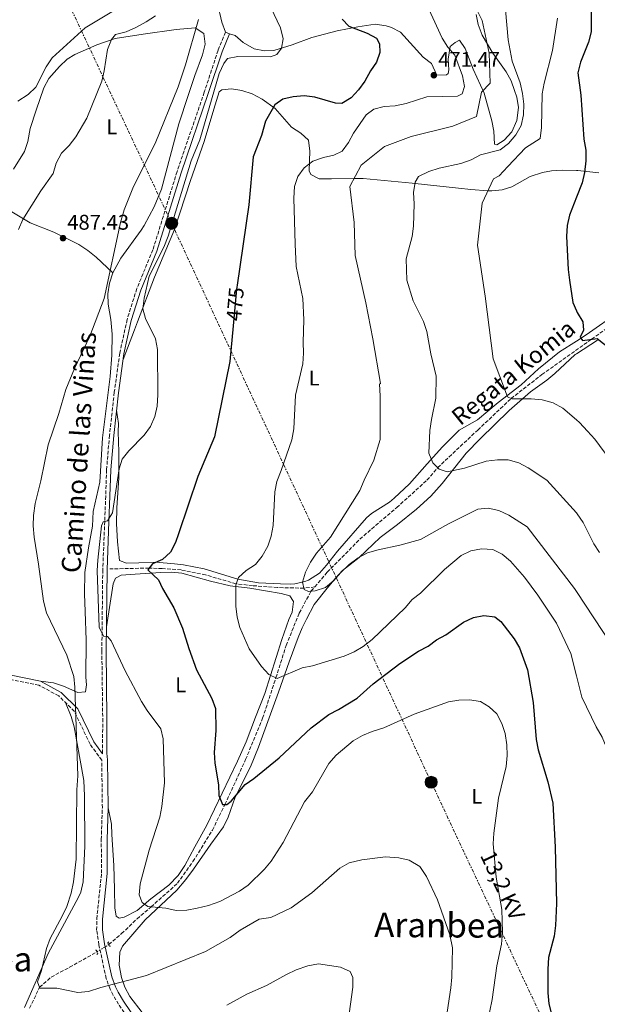
# Model space of a CAD drawing. Units: metres. Extents: x 600559 to 604003, y 4733791 to 4736155.
# Drawn here: x 600811 to 601084, y 4735264 to 4735728 of the extents above; entities that cross this region are included whole.
import ezdxf
from ezdxf.enums import TextEntityAlignment as Align

# ---------------------------------------------------------------- set-up
doc = ezdxf.new("R2010")
doc.units = ezdxf.units.M
doc.header["$MEASUREMENT"] = 0
for name, pattern in [('DGN Style 2', [1.7399219301090239, 1.043953158065414, -0.6959687720436097]), ('DGN Style 3', [2.435890702152634, 1.739921930109024, -0.6959687720436097]), ('DGN Style 5', [1.217945351076317, 0.5219765790327072, -0.6959687720436097]), ('DGN Style 7', [3.4798438602180486, 1.565929737098122, -0.6959687720436097, 0.5219765790327072, -0.6959687720436097])]:
    doc.linetypes.add(name, pattern=pattern)
for name, color, linetype, lineweight in [('Barranco lineal', 142, 'DGN Style 3', 13), ('Barranco lineal no visto', 142, 'DGN Style 5', 0), ('Camino', 7, 'DGN Style 3', 0), ('Cota de curva de nivel directora', 7, 'Continuous', 0), ('Cota de punto acotado terreno', 7, 'Continuous', 0), ('Curva de nivel directora', 30, 'Continuous', 30), ('Curva de nivel intermedia', 30, 'Continuous', 0), ('Etiqueta de uso rústico', 92, 'Continuous', 0), ('Línea de cambio de uso (parcela vista)', 92, 'Continuous', 0), ('Línea eléctrica', 6, 'DGN Style 7', 0), ('Margen derecho', 7, 'Continuous', 0), ('Pontón-alcantarilla (pasos de agua)', 1, 'DGN Style 2', 0), ('Poste tendido eléctrico', 7, 'Continuous', 0), ('Punto acotado terreno (símbolo)', 7, 'Continuous', 0), ('Tensión línea eléctrica', 7, 'Continuous', 0), ('Texto de arroyo-regatas y barrancos', 142, 'Continuous', 0), ('Texto de Área (paraje) menor', 7, 'Continuous', 0), ('Transformador', 7, 'Continuous', 0), ('Vaguada', 142, 'DGN Style 3', 13)]:
    doc.layers.add(name, color=color, linetype=linetype, lineweight=lineweight)
doc.styles.add('Style-Arial', font='arial.ttf')

# ---------------------------------------------------------------- blocks, each defined once
blk = doc.blocks.new('5PATER')
at = {"layer": 'Punto acotado terreno (símbolo)', "linetype": 'Continuous', "lineweight": 0}
h = blk.add_hatch(color=51, dxfattribs=at)
edge = h.paths.add_edge_path()
edge.add_ellipse((0, 0), major_axis=(-0.1095731443231308, -0.1110710700762829), ratio=0.9994222409660317, start_angle=0, end_angle=360)
blk = doc.blocks.new('5PELE')
at = {"layer": 'Transformador', "linetype": 'Continuous', "lineweight": 0}
h = blk.add_hatch(color=9, dxfattribs=at)
edge = h.paths.add_edge_path()
edge.add_arc((-2.000000476837158e-05, 0), 0.2850000000000001, 0, 360)
at = {"layer": 'Transformador', "color": 252, "linetype": 'Continuous', "lineweight": 0}
blk.add_circle((-2.000000476837158e-05, 0), 0.2850000000000001, dxfattribs=at)

msp = doc.modelspace()

# ---------------------------------------------------------------- linework, layer by layer
at = {"layer": 'Barranco lineal', "color": 142, "linetype": 'DGN Style 3', "lineweight": 13}
for points in [[(600950.5199999996, 4735460.310000001, 464.5399999999936), (600956.4800000006, 4735467.26, 463), (600971.8300000001, 4735482.850000001, 463), (600989.2400000002, 4735497.689999999, 463), (601003.4900000002, 4735510.600000001, 463), (601008.5300000003, 4735516.5, 460), (601027.4699999997, 4735534.24, 457), (601043.1200000001, 4735549.07, 455), (601057.7000000002, 4735560.359999999, 453), (601081.0599999996, 4735577, 450), (601094.9000000004, 4735586.77, 447), (601108.9800000006, 4735592.710000001, 447), (601131.8499999996, 4735600.380000001, 447), (601142.7100000001, 4735608.310000001, 445.8000000000029)], [(600853.4100000003, 4735291.800000001, 483.5299999999989), (600859.4800000006, 4735296.939999999, 483), (600866.7599999999, 4735303.91, 483), (600873.3499999996, 4735309.529999999, 480), (600885.8399999999, 4735320.640000001, 477), (600893.1200000001, 4735330.880000001, 477), (600902.2999999998, 4735345.720000001, 477), (600908.1699999999, 4735357.779999999, 475), (600917.9699999997, 4735378.960000001, 473), (600925.9900000002, 4735398.449999999, 473), (600932.2400000002, 4735417.480000001, 470), (600937.0700000003, 4735432.730000001, 467), (600943.25, 4735448.01, 467), (600948.7599999999, 4735458.26, 465), (600950.5199999996, 4735460.310000001, 464.5399999999936)], [(600816.0300000003, 4735261.869999999, 487), (600820.8200000003, 4735271.65, 485), (600826.2400000002, 4735276.460000001, 483), (600834.9400000004, 4735281.060000001, 483), (600847.8700000001, 4735288.350000001, 483.6699999999983)]]:
    msp.add_polyline3d(points, dxfattribs=at)
at = {"layer": 'Barranco lineal no visto', "color": 142, "linetype": 'DGN Style 5', "lineweight": 0, "extrusion": (0.01820490660277365, 0.01133699057624137, 0.9997700005602581), "elevation": 65105.85751173199, "flags": 128}
msp.add_lwpolyline([(3701966.585043916, -3012503.74024695), (3701966.585043916, -3012510.268163923)], dxfattribs=at)
at = {"layer": 'Camino', "color": 7, "linetype": 'DGN Style 3', "lineweight": 0}
for points in [[(600908.4699999979, 4735721.7, 481.7100000000065), (600904.9499999996, 4735713.160000003, 480.7200000000012), (600898.4600000009, 4735693.4, 480.3999999999942), (600885.6199999999, 4735656.03, 480.7200000000012), (600874.2399999984, 4735619.160000001, 480.7200000000012), (600866.6599999988, 4735600.870000001, 481.050000000003), (600862.07, 4735586.36, 481.3800000000048), (600858.5799999986, 4735570.420000001, 481.7100000000065), (600856.0300000005, 4735552.03, 482.0399999999935), (600853.7500000006, 4735531.779999999, 482.3600000000007), (600852.3899999993, 4735515.529999999, 480.7200000000012), (600851.9600000002, 4735503.11, 480.3999999999942), (600851.5100000009, 4735491.140000002, 479.4100000000035), (600850.5799999966, 4735468.430000001, 478.7599999999948), (600850.1499999975, 4735430.190000001, 480.3999999999942), (600850.57, 4735398.290000002, 482.6900000000024), (600850.4800000006, 4735381.930000001, 483.0200000000043), (600850.4400000003, 4735381.590000001, 483.9999999999999)], [(600864.77, 4735253.670000001, 488.2899999999937), (600858.0500000011, 4735263.640000001, 486.9499999999971), (600855.4499999993, 4735267.99, 485.8600000000007), (600854.05, 4735270.810000001, 485.3099999999976), (600852.1799999992, 4735275.820000002, 485.1100000000007), (600848.7699999984, 4735291.689999999, 483.479999999996), (600847.6999999977, 4735298.58, 483.0200000000043), (600847.7699999993, 4735303.910000001, 483.0899999999964), (600849.98, 4735325.430000001, 483.3500000000058), (600849.8799999993, 4735341.279999999, 483.3500000000058), (600850.3799999978, 4735356.26, 482.9600000000065), (600850.1099999994, 4735378.640000001, 483.9999999999999), (600844.5799999974, 4735386.250000001, 483.9999999999999), (600837.1799999991, 4735401.670000002, 485.6399999999995), (600829.8099999975, 4735408.960000001, 485.9700000000012), (600820.4599999997, 4735413.970000002, 485.6399999999995), (600785.3399999985, 4735421.170000001, 489.5700000000071)]]:
    msp.add_polyline3d(points, dxfattribs=at)
at = {"layer": 'Curva de nivel directora', "color": 30, "linetype": 'Continuous', "lineweight": 30, "flags": 128}
for points, elevation in [([(601073.9859535794, 4735755.527222845), (601078.9699999996, 4735743.170000002), (601080.2999999997, 4735737.869999999), (601080.9700000001, 4735732.440000001), (601080.9399999989, 4735721.840000001), (601079.6200000001, 4735717.010000001), (601075.8699999994, 4735707.490000002), (601074.7000000004, 4735702.529999999), (601076.0700000006, 4735691.960000001), (601077.4199999984, 4735671.300000002), (601078.3700000006, 4735666.050000001), (601078.4199999998, 4735661.010000001), (601077.7899999995, 4735655.640000002), (601076.6299999994, 4735650.770000001), (601073.9859535794, 4735644.017921725)], 450), ([(600963.519999998, 4735727.830000001), (600966.6999999988, 4735724.580000001), (600975.2599999995, 4735721.170000001), (600979.6899999996, 4735718.850000001), (600981.0300000008, 4735716.240000002), (600981.2199999985, 4735712.070000002), (600979.7099999997, 4735707.490000002), (600976.8199999996, 4735703.41), (600974.2499999992, 4735698.689999999), (600971.1800000003, 4735694.5), (600967.6699999988, 4735690.7), (600963.3599999994, 4735688.050000002), (600960.4200000003, 4735688.26), (600950.5299999994, 4735691.09), (600945.5699999996, 4735691.770000001), (600940.4399999998, 4735691.300000002), (600935.5699999994, 4735690.160000003), (600931.66, 4735687.460000002), (600927.3399999995, 4735679.740000002), (600925.3899999983, 4735673), (600921.480000001, 4735662.990000002), (600919.4, 4735640.320000002), (600913.9100000005, 4735602.440000001)], 475), ([(601073.9859535794, 4735644.017921725), (601070.6700000004, 4735635.550000002), (601069.5300000005, 4735630.680000001), (601069.3400000005, 4735625.400000002), (601070.1299999995, 4735609.86), (601070.7300000008, 4735604.82), (601072.3400000001, 4735594.369999999), (601073.9859535794, 4735590.45882318)], 450), ([(600913.9100000005, 4735602.440000001), (600913.64, 4735600.58), (600912.0599999997, 4735583.310000001)], 475), ([(601073.9859535794, 4735590.45882318), (601074.3600000007, 4735589.570000002), (601077.0099999994, 4735585.150000001), (601077.2399999996, 4735581.290000001), (601075.7199999997, 4735578.029999999), (601076.8399999995, 4735576.34), (601083.7699999987, 4735577.420000002), (601089.6699999995, 4735572.680000001)], 450), ([(600912.0599999997, 4735583.310000001), (600910.5199999998, 4735566.580000001), (600903.2099999984, 4735531.02), (600895.3499999995, 4735512.4), (600886.3499999985, 4735485.27), (600884.9, 4735481.270000001), (600882.4900000006, 4735476.680000001), (600878.7099999986, 4735473.289999999), (600873.9900000001, 4735471.250000001), (600871.8099999987, 4735468.330000001), (600876.8600000001, 4735463.680000001), (600878.8000000003, 4735459.490000002), (600884.0899999987, 4735450.369999999), (600888.1999999991, 4735440.920000002), (600891.1200000006, 4735431.240000002), (600894.7599999994, 4735421.250000002), (600902.0499999984, 4735407.690000001), (600903.7599999983, 4735402.980000001), (600903.87, 4735392.59), (600903.1399999993, 4735382.230000002), (600903.3699999994, 4735377.230000002), (600905.1599999998, 4735367.030000002), (600905.2699999993, 4735361.99), (600907.1, 4735357.820000002), (600909.0199999999, 4735357.740000002), (600911.1900000003, 4735359.359999999), (600917.7199999993, 4735367.210000002), (600921.87, 4735370.000000001), (600933.8300000004, 4735379.730000001), (600948.9299999991, 4735393.960000004), (600957.2300000006, 4735400.230000002), (600961.6899999997, 4735402.480000001), (600970.5299999998, 4735407.91), (600978.0800000003, 4735414.66), (600990.7000000001, 4735424.260000001), (600999.4899999988, 4735430.04), (601003.9799999993, 4735432.330000003), (601008.0199999983, 4735435.36), (601012.4100000004, 4735437.75), (601020.7399999987, 4735443.670000001), (601025.37, 4735445.820000002), (601030.2800000008, 4735446.76), (601035.4500000007, 4735446.180000001), (601038.3299999996, 4735444.050000001), (601044.6599999998, 4735435.860000002), (601047.1399999985, 4735431.520000001), (601050.86, 4735421.189999999), (601053.5899999992, 4735405.800000003), (601055.0499999988, 4735388.439999999), (601055.9200000004, 4735383.510000001), (601060.5400000006, 4735368.500000002), (601062.8899999998, 4735358.45), (601063.9699999995, 4735337.730000002), (601064.5799999996, 4735311.189999999), (601064.1399999993, 4735300.789999999)], 475), ([(601064.1399999993, 4735300.789999999), (601063.5, 4735295.789999999), (601060.8400000001, 4735285.65), (601060.4299999988, 4735280.200000001), (601060.5099999993, 4735268.980000001), (601061.03, 4735263.890000001), (601062.1900000002, 4735259.029999999), (601063.86, 4735254.08), (601064.9199999993, 4735249.189999999), (601073.9859535794, 4735232.089159284)], 475)]:
    msp.add_lwpolyline(points, dxfattribs=dict(at, elevation=elevation))
at = {"layer": 'Curva de nivel intermedia', "color": 30, "linetype": 'Continuous', "lineweight": 0, "flags": 128}
for points, elevation in [([(601073.9859535794, 4735495.18098233), (601059.9600000016, 4735510.63), (601051.230000001, 4735516.470000001), (601046.7400000006, 4735518.75), (601041.7200000003, 4735520.259999999), (601036.7200000002, 4735520.239999999), (601031.3600000005, 4735519.499999999), (601021.1700000003, 4735516.33), (601012.9700000016, 4735514.460000001), (601009.2200000008, 4735515.810000001), (601006.1699999998, 4735518.84), (601004.4000000019, 4735523.399999999), (601004.8399999999, 4735533.939999999), (601005.5500000007, 4735539.16), (601007.7400000012, 4735549.249999999), (601007.7500000001, 4735559.539999999), (601005.230000001, 4735570.100000001), (601003.4500000018, 4735580.679999998), (601001.9000000006, 4735585.430000001), (600996.9400000008, 4735595.050000001), (600993.9900000005, 4735604.82), (600993.7199999999, 4735614.949999998), (600996.5099999993, 4735625.399999999), (600997.1900000012, 4735630.349999999), (600997.4100000003, 4735640.82), (600997.0599999992, 4735646.16), (600997.9900000013, 4735651.08), (600999.5600000004, 4735653.769999999), (601004.3100000002, 4735656.04), (601009.1800000007, 4735657.58), (601019.390000001, 4735659.849999999), (601024.3100000005, 4735661.519999998), (601028.7300000017, 4735663.850000001), (601038.000000001, 4735666.270000001), (601041.9700000007, 4735669.319999998), (601045.3700000005, 4735673.369999999), (601047.9100000019, 4735677.720000001), (601049.0800000008, 4735682.699999998), (601049.2199999995, 4735687.699999998), (601048.5900000012, 4735692.819999999), (601047.4400000002, 4735697.810000001), (601043.7099999997, 4735708.039999999), (601041.85, 4735718.019999999), (601038.6700000016, 4735753.55)], 460.0000000000001), ([(600962.9200000013, 4735467.149999999), (600959.630000001, 4735463.350000001), (600955.5499999997, 4735460.100000001), (600950.8300000012, 4735458.470000001), (600947.6399999993, 4735458.15), (600945.6400000011, 4735459.140000001), (600944.7800000005, 4735462.5), (600946.2100000011, 4735467.29), (600948.490000001, 4735471.91), (600951.3699999999, 4735476.189999998), (600957.9600000014, 4735483.74), (600971.8900000011, 4735505.67), (600973.8100000012, 4735510.67), (600978.390000001, 4735520.039999999), (600981.4300000009, 4735529.689999999), (600981.4100000008, 4735550.420000001), (600981.1400000004, 4735555.850000001), (600981.4900000012, 4735556.189999999), (600977.9700000008, 4735577.259999999), (600974.5900000011, 4735594.099999999), (600969.6200000001, 4735616.539999999), (600969.1100000005, 4735632.060000001), (600967.1400000014, 4735648.949999999), (600972.4600000011, 4735659.01), (600983.4699999993, 4735667.84), (600996.030000001, 4735672.49), (601015.6500000014, 4735677.380000001), (601026.8000000005, 4735681.980000001), (601029.2500000002, 4735693.359999998), (601033.3400000007, 4735697.730000001), (601032.8800000002, 4735711.84), (601029.5499999998, 4735727.269999998), (601020.4800000016, 4735745.34)], 465.0000000000001), ([(601073.9859535794, 4735418.378532873), (601071.3299999998, 4735428.880000001), (601064.5400000016, 4735443.289999999), (601055.8400000001, 4735456.4), (601049.51, 4735464.859999998), (601042.8400000002, 4735472.5), (601039.0100000014, 4735475.71), (601034.540000001, 4735477.890000002), (601029.1299999995, 4735478.269999999), (601024.2400000013, 4735477.23), (601019.600000001, 4735475.109999998), (601011.7800000003, 4735468.480000001), (601000.4200000009, 4735457.430000001), (600996.5099999993, 4735454.310000001), (600993.1900000002, 4735450.369999999), (600977.7000000003, 4735435.529999998), (600973.3600000018, 4735432.220000001), (600969.0800000015, 4735429.649999999), (600964.4300000002, 4735427.630000001), (600949.47, 4735423.17), (600944.5700000004, 4735422.189999999), (600932.9000000006, 4735417.189999999), (600928.8600000016, 4735418.960000001), (600925.4999999999, 4735422.83), (600919.7000000018, 4735431.119999998), (600915.2400000005, 4735441.130000002), (600913.9599999996, 4735445.970000001), (600913.3000000003, 4735451.199999998), (600913.3200000004, 4735461.230000001), (600914.5400000007, 4735464.76), (600918.2700000014, 4735468.09), (600922.65, 4735470.890000001), (600925.7999999993, 4735474.78), (600928.380000001, 4735479.539999999), (600929.9600000012, 4735484.279999999), (600930.9600000004, 4735489.310000001), (600931.6800000002, 4735505.119999998), (600932.600000001, 4735510.039999997), (600934.7900000016, 4735515.100000001), (600939.7400000002, 4735529.67), (600940.7700000006, 4735534.740000002), (600941.5199999994, 4735550.600000001), (600944.9700000006, 4735565.380000001), (600945.260000001, 4735570.49), (600945.0300000008, 4735575.59), (600945.4199999998, 4735586.13), (600944.9100000003, 4735596.180000001), (600941.8100000002, 4735611.289999999), (600941.2900000014, 4735621.77), (600940.7599999994, 4735643.46), (600941.0700000002, 4735648.930000001), (600942.6399999993, 4735653.680000001), (600945.5300000015, 4735657.79), (600949.7300000016, 4735660.92), (600954.6399999999, 4735662.630000001), (600959.5700000008, 4735663.680000001), (600963.5400000004, 4735665.699999998), (600966.5500000012, 4735669.679999999), (600968.8400000001, 4735674.16), (600974.8200000013, 4735682.699999998), (600978.4000000021, 4735685.390000001), (600983.3600000021, 4735686.609999998), (600988.5499999998, 4735687.06), (600993.6799999997, 4735688.139999999), (601003.4500000018, 4735691.310000001), (601017.8100000008, 4735691.499999999), (601020.0999999995, 4735692.67), (601021.2500000006, 4735696.159999999), (601020.2400000002, 4735701.13), (601016.6500000006, 4735710.8), (601013.3200000002, 4735714.699999999), (601010.610000001, 4735718.949999999), (601001.8800000005, 4735738.199999998)], 470), ([(600929.8200000006, 4735733.249999999), (600934.4699999996, 4735723.770000001), (600935.7400000015, 4735718.59), (600934.9000000011, 4735714.099999999), (600932.6300000001, 4735711.17), (600929.6900000009, 4735710.140000001), (600914.3399999996, 4735710.180000001), (600909.4199999999, 4735709.3), (600907.7300000002, 4735706.99), (600905.5300000008, 4735702.189999999), (600896.3200000018, 4735670.970000001), (600892.35, 4735661.04), (600881.3500000006, 4735625.63), (600879.4300000005, 4735620.449999999), (600872.4500000001, 4735606.77), (600870.100000001, 4735596.32), (600869.4400000017, 4735591.289999999), (600870.7400000002, 4735586.77), (600875.4600000009, 4735577.130000001), (600876.3900000007, 4735572.220000001), (600876.6000000008, 4735550.869999997), (600876.2300000021, 4735545.470000001), (600875.11, 4735540.59), (600873.0600000003, 4735535.900000001), (600870.0499999995, 4735531.819999999), (600862.8299999998, 4735524.390000001), (600859.6600000004, 4735520.489999999), (600858.2700000001, 4735515.99), (600855.1000000006, 4735495.199999998), (600852.860000001, 4735491.380000001), (600850.7199999996, 4735491.039999999), (600850.010000001, 4735489.140000001), (600848.2300000018, 4735472.970000001)], 480), ([(600855.6799999995, 4735731.83), (600842.3100000009, 4735723.800000002), (600826.6800000003, 4735709.579999999), (600823.9100000008, 4735705.41), (600818.9900000013, 4735695.740000002), (600815.3900000004, 4735692.27), (600810.5700000013, 4735689.140000001)], 495), ([(600875.5000000012, 4735729.409999999), (600871.0300000008, 4735726.510000001), (600866.1700000014, 4735723.859999999), (600861.5600000003, 4735721.92), (600856.6600000008, 4735720.649999999), (600854.7499999997, 4735718.210000001), (600852.860000001, 4735713.570000002), (600851.2699999996, 4735703.41), (600850.1400000007, 4735698.550000001), (600843.1400000001, 4735681.13), (600837.8700000019, 4735672.32), (600834.7600000005, 4735668.310000001), (600831.0900000003, 4735664.609999999), (600828.5399999999, 4735659.899999999), (600827.2200000011, 4735655.069999999), (600821.3300000015, 4735646.909999999), (600812.8500000013, 4735633.48), (600810.8100000005, 4735628.679999999)], 490.0000000000001), ([(600895.7699999998, 4735727.670000001), (600889.5300000013, 4735706.34), (600886.1100000015, 4735695.939999999), (600875.2400000019, 4735669.25), (600865.1400000011, 4735649.05), (600860.74, 4735638.050000001), (600858.9600000008, 4735632.05), (600851.1800000002, 4735596.28), (600844.5400000017, 4735578.430000001), (600837.1900000002, 4735563.15), (600833.16, 4735553.319999999), (600829.9000000012, 4735541.960000001), (600824.7699999993, 4735527.289999999), (600821.3600000006, 4735510.319999999), (600818.740000001, 4735499.67), (600817.9299999997, 4735494.029999999), (600817.7599999997, 4735489.029999999), (600818.1900000012, 4735483.759999999), (600820.3400000012, 4735471), (600822.5600000009, 4735453.579999999), (600824.0700000018, 4735448.019999998), (600833.6299999994, 4735428.189999999), (600836.9300000009, 4735418.069999998), (600837.4200000004, 4735413.09), (600838.7999999995, 4735371.249999999), (600838.3600000015, 4735364.639999999), (600838.110000001, 4735331.949999999), (600836.8100000002, 4735321.34)], 485.0000000000001), ([(601073.9859535794, 4735538.989297109), (601067.4900000021, 4735544.470000001), (601063.0100000005, 4735547.03), (601057.8899999997, 4735548.409999999), (601052.6600000015, 4735548.979999999), (601043.5100000007, 4735548.890000001), (601041.5100000004, 4735549.810000001), (601040.9800000006, 4735551.08), (601034.7800000003, 4735567.83), (601030.9900000015, 4735597.369999998), (601027.3800000016, 4735621.26), (601029.5499999998, 4735641.109999998), (601034.8200000003, 4735652.579999999), (601037.600000001, 4735654.079999999), (601041.6900000013, 4735658.46), (601049.880000001, 4735667.2), (601056.8000000011, 4735671.659999999), (601057.4500000017, 4735676.859999998), (601057.8800000007, 4735692.679999999), (601058.7400000013, 4735697.599999999), (601062.7600000001, 4735713.07), (601065.0199999999, 4735728.369999998)], 455), ([(601091.9000000001, 4735517.42), (601082.6900000012, 4735529.859999999), (601079.1500000008, 4735533.76), (601075.3600000021, 4735537.83), (601073.9859535794, 4735538.989297109)], 455), ([(601073.9859535794, 4735458.184620911), (601073.1300000013, 4735459.489999999), (601050.6600000011, 4735488.54), (601042.0900000014, 4735494.17), (601037.3000000014, 4735496.369999999), (601032.4100000008, 4735497.409999999), (601027.4600000001, 4735496.929999998), (601013.7100000012, 4735489.999999999), (601000.3899999997, 4735482.699999999), (600990.6599999999, 4735479.909999999), (600980.4400000006, 4735477.849999999), (600975.4900000021, 4735476.289999999), (600971.0700000008, 4735473.949999998), (600966.8399999996, 4735470.819999999), (600962.9200000013, 4735467.149999999)], 465.0000000000001), ([(601084.8799999994, 4735476.480000001), (601082.1400000014, 4735480.67), (601077.1500000004, 4735490.63), (601074.3499999995, 4735494.779999998), (601073.9859535794, 4735495.18098233)], 460.0000000000001), ([(600848.2300000018, 4735472.970000001), (600848.0199999996, 4735467.969999999), (600848.9400000004, 4735441.349999999), (600850.9000000008, 4735437.07), (600852.8299999997, 4735436.909999999), (600854.5500000007, 4735434.819999999), (600861.1300000012, 4735420.720000001), (600868.8, 4735406.350000001), (600871.450000001, 4735402.109999999), (600877.9100000006, 4735393.5), (600879.110000001, 4735388.640000001), (600879.6299999995, 4735367.980000001), (600878.4000000001, 4735356.76), (600877.4400000012, 4735351.850000001), (600872.5400000017, 4735336.25), (600868.1500000019, 4735320.329999999), (600867.7699999998, 4735315.199999999), (600869.2100000014, 4735311.67), (600871.86, 4735309.67), (600880.2500000009, 4735308.9), (600885.1799999995, 4735307.800000001), (600890.1799999997, 4735307.91), (600895.0800000012, 4735308.9), (600900.5100000006, 4735310.230000001), (600905.7800000011, 4735312.05), (600915.0300000003, 4735316.92), (600919.2000000011, 4735319.689999999), (600926.8000000007, 4735327.26), (600929.9700000002, 4735331.130000002), (600935.7300000003, 4735339.939999999), (600945.7800000019, 4735359.100000001), (600949.4299999997, 4735363.720000001), (600957.1600000013, 4735377.06), (600960.5800000011, 4735381.000000001), (600968.6600000013, 4735387.789999999), (600973.0100000009, 4735390.259999999), (600977.7100000015, 4735392.21), (600983.1500000019, 4735393.980000001), (600997.5199999998, 4735400.289999999), (601013.5599999994, 4735406.100000001), (601018.5400000016, 4735406.859999999), (601023.5400000017, 4735407.039999999), (601028.7100000016, 4735406.34), (601032.7800000019, 4735403.869999999), (601036.4400000009, 4735400.46), (601038.7499999999, 4735395.960000001), (601040.3099999999, 4735391.159999999), (601041.07, 4735385.960000001), (601041.2500000009, 4735380.869999999), (601040.8600000021, 4735375.689999999), (601037.2700000001, 4735360.699999998), (601035.0100000004, 4735344.300000001), (601034.6900000006, 4735339.31), (601036.0800000011, 4735323.480000001), (601038.8400000016, 4735308.270000001), (601039.1299999999, 4735297.559999999), (601038.6600000004, 4735291.980000001), (601036.4100000019, 4735281.779999998), (601034.2500000005, 4735265.949999999), (601031.9900000006, 4735255.23)], 480), ([(601090.2900000009, 4735433.319999999), (601073.9859535794, 4735458.184620911)], 465.0000000000001), ([(601136.0100000014, 4735280.88), (601132.8399999997, 4735279.939999999), (601129.6900000004, 4735278.079999999), (601124.3000000013, 4735269.560000001), (601122.8300000007, 4735268.42), (601118.880000001, 4735270.720000002), (601115.7899999998, 4735274.7), (601110.3000000002, 4735289.699999998), (601107.8799999994, 4735294.390000001), (601106.4600000002, 4735299.180000001), (601103.2900000006, 4735319.789999999), (601102.3300000017, 4735335.640000001), (601096.7400000016, 4735360.630000002), (601088.0700000012, 4735384.939999999), (601086.1, 4735389.539999999), (601083.2600000012, 4735394.4), (601076.54, 4735408.279999998), (601073.9859535794, 4735418.378532873)], 470), ([(600836.8100000002, 4735321.34), (600835.6600000013, 4735316.02), (600833.5600000002, 4735309.679999998), (600831.5100000005, 4735305.109999999), (600825.7999999997, 4735294.57), (600824.0600000008, 4735289.880000001), (600821.6700000013, 4735279.579999999), (600819.8600000008, 4735274.239999999), (600820.9500000015, 4735271.3), (600828.8799999997, 4735271.230000001), (600838.8500000008, 4735269.250000001), (600843.8300000008, 4735269.669999998), (600849.6600000003, 4735271.579999999), (600871.1600000004, 4735277.17), (600899.0300000008, 4735288.48), (600910.6200000002, 4735295.039999999), (600915.4600000017, 4735298.5), (600924.3900000012, 4735303.679999999), (600929.7900000014, 4735304.58), (600939.4400000006, 4735309.05), (600949.2199999996, 4735316.119999997), (600962.3700000015, 4735327.77), (600966.7400000012, 4735330.220000001), (600972.8000000007, 4735331.750000001), (600983.9800000011, 4735333.099999999), (600990.270000001, 4735332.649999999), (600995.1200000013, 4735331.480000001), (601000.1900000006, 4735328.560000001), (601003.310000001, 4735323.8), (601008.4200000007, 4735312.779999998), (601014.3000000013, 4735296.289999999), (601015.4500000003, 4735290.21), (601015.2300000013, 4735276.359999998), (601014.7800000019, 4735271.380000001), (601009.0300000008, 4735233.899999999)], 485.0000000000001), ([(600909.0199999999, 4735263.210000001), (600918.4800000014, 4735268.359999998), (600927.7700000008, 4735272.42), (600937.2600000014, 4735277.730000001), (600941.8100000002, 4735279.800000001), (600947.2500000005, 4735281.800000001), (600952.4000000004, 4735282.63), (600962.7300000013, 4735281.2), (600967.2599999999, 4735279.099999999), (600968.4500000011, 4735276.329999999), (600968.4900000015, 4735271.649999999), (600966.2600000006, 4735255.679999999)], 490.0000000000001)]:
    msp.add_lwpolyline(points, dxfattribs=dict(at, elevation=elevation))
at = {"layer": 'Línea de cambio de uso (parcela vista)', "color": 92, "linetype": 'Continuous', "lineweight": 0}
for points in [[(601026.7100000001, 4735730.08, 465.8600000000006), (601027.6699999999, 4735725.26, 466.179999999993), (601029.5499999998, 4735720.27, 465.8600000000006), (601034.5300000003, 4735711.869999999, 464.5500000000029), (601040.8600000005, 4735703.01, 463.2400000000052), (601043.1299999999, 4735698.720000001, 462.1399999999995), (601044.8300000001, 4735694.180000001, 460.7899999999936), (601045.79, 4735691.08, 460.2899999999936), (601046.6500000004, 4735686.130000001, 460.25), (601045.8300000001, 4735680.01, 460.6000000000058), (601043.4699999997, 4735674.720000001, 460.2899999999936), (601039.9100000003, 4735670.74, 459.6399999999995), (601036.4500000002, 4735668.609999999, 459.9600000000065), (601035.2699999996, 4735668.91, 459.9600000000065), (601035.0599999996, 4735675.109999999, 459.6399999999995), (601034.1299999999, 4735679.970000001, 460.25), (601030.3899999997, 4735693, 462.8800000000047), (601025.2000000002, 4735704.34, 465.2100000000065), (601021.5300000003, 4735713.960000001, 466.8500000000058), (601018.8799999999, 4735717.9, 467.1699999999983), (601016.7300000006, 4735716.83, 468.4900000000052), (601014.4500000002, 4735714.9, 469.8000000000029), (601013.4699999997, 4735708.99, 471.1100000000006), (601013.7400000002, 4735703.980000001, 471.25), (601013.5199999996, 4735702.279999999, 471.1100000000006), (601012.7000000002, 4735701.58, 470.7799999999989), (601008.1699999999, 4735701.430000001, 471.1100000000006), (601005.6399999997, 4735706.890000001, 471.1100000000006), (601001.6699999999, 4735709.939999999, 471.1100000000006), (600991.0499999998, 4735721.689999999, 471.1100000000006), (600986.7199999997, 4735723.980000001, 471.8699999999953), (600984.2400000002, 4735724.66, 472.4199999999983), (600979.0099999999, 4735725.49, 473.3999999999942), (600970.8200000003, 4735724.220000001, 474.3899999999995), (600961.1399999997, 4735722.390000001, 477.0099999999948), (600949.1600000003, 4735719.140000001, 478.320000000007), (600939.8799999999, 4735715.76, 479.9199999999983), (600931.2300000006, 4735713.01, 480.2899999999936), (600926.8700000001, 4735712.869999999, 480.2899999999936), (600921.9900000002, 4735713.890000001, 479.9499999999971), (600916.8300000001, 4735716.9, 480.6100000000006), (600913.0300000003, 4735720.140000001, 480.9400000000023), (600910.3200000003, 4735720.939999999, 481.7100000000065), (600908.4699999997, 4735721.699999999, 481.7100000000065), (600906.7999999998, 4735726.430000001, 481.7100000000065), (600904.6699999999, 4735735.180000001, 481.7100000000065)], [(600808.4299999997, 4735657.189999999, 491.8500000000058), (600813.7000000002, 4735665.42, 491.8500000000058), (600815.2100000001, 4735670.130000001, 491.9400000000023), (600816.3700000001, 4735676.26, 492.179999999993), (600819.0999999996, 4735684.91, 493.1600000000035), (600822.79, 4735695.439999999, 493.820000000007), (600825.1699999999, 4735699.810000001, 493.7700000000041), (600830.1799999997, 4735705.59, 493.1600000000035), (600833.8600000005, 4735708.949999999, 492.4499999999971), (600837.3799999999, 4735711.199999999, 491.8500000000058), (600847.8099999996, 4735715.74, 490.5399999999936), (600856.4500000002, 4735718.710000001, 488.570000000007), (600869.6399999997, 4735720.82, 486.9400000000023), (600885.1799999997, 4735723.01, 485.9499999999971), (600894.2300000006, 4735723.810000001, 483.9900000000052), (600898.1799999997, 4735721.09, 483.9900000000052), (600898.9299999997, 4735716.09, 483.9900000000052), (600897.5999999996, 4735711.07, 483.9900000000052), (600893.9600000001, 4735701.300000001, 483.6600000000035), (600890.8300000001, 4735691.810000001, 484), (600886.5, 4735678.539999999, 483.4199999999983), (600878.2999999998, 4735647.710000001, 482.6399999999995), (600874.8300000001, 4735639.390000001, 482.6699999999983), (600870.0599999996, 4735630.630000001, 481.75), (600868.6399999997, 4735628.439999999, 481.6900000000023), (600859.1299999999, 4735615.230000001, 483.3500000000058), (600855.3700000001, 4735608.359999999, 483.6600000000035)], [(600860.1900000004, 4735567.470000001, 481.75), (600865.5499999998, 4735581.4, 479.9499999999971), (600867, 4735585.16, 479.7899999999936), (600875.04, 4735606.24, 479.7899999999936), (600884.3799999999, 4735628.710000001, 479.7899999999936), (600892.0199999996, 4735651.800000001, 478.4799999999959), (600898.4699999997, 4735670.140000001, 479.1300000000047), (600903, 4735685.4, 479.1300000000047), (600905.4199999999, 4735693.539999999, 478.4799999999959), (600906.7300000006, 4735694.59, 478.4799999999959), (600911.3099999996, 4735695, 477.8399999999965), (600916.1399999997, 4735694.289999999, 476.9700000000012), (600921.04, 4735692.609999999, 475.9799999999959), (600925.7999999998, 4735690.16, 475.0099999999948), (600931.8700000001, 4735685.680000001, 473.8899999999995), (600939.5499999998, 4735676.869999999, 472.5800000000018), (600944, 4735674.07, 472.2700000000041), (600947.6600000003, 4735670.859999999, 471.9700000000012), (600948.2599999999, 4735665.58, 470.9799999999959), (600947.9500000002, 4735656.32, 467.9900000000052), (600948.6699999999, 4735654.67, 467.9900000000052), (600952.6900000004, 4735652.560000001, 465.6600000000035), (600957.2100000001, 4735652.619999999, 465.4799999999959), (600958.4800000006, 4735652.640000001, 465.429999999993), (600969.1399999997, 4735652.730000001, 465), (600973.3899999997, 4735652.76, 464.6699999999983), (600996.5099999999, 4735650.609999999, 460.2200000000012), (600997.8700000001, 4735650.460000001, 460), (601018.4000000004, 4735648.220000001, 456.8699999999953), (601024.1299999999, 4735647.57, 456.0500000000029), (601032.2599999999, 4735647.01, 455), (601034.0599999996, 4735646.890000001, 454.7899999999936), (601038.9699999997, 4735647.449999999, 454.1999999999971), (601043.5599999996, 4735648.880000001, 453.6300000000047), (601052.2000000002, 4735653.680000001, 452.4499999999971), (601057.9000000004, 4735655.59, 451.7400000000052), (601062.29, 4735656.380000001, 451.2100000000065), (601067.25, 4735656.680000001, 450.6199999999953), (601073.9859999996, 4735656.472300001, 449.7260999999999)], [(601073.9859999996, 4735656.472300001, 449.7260999999999), (601074.7100000001, 4735656.449999999, 449.6300000000047), (601084.5800000001, 4735655.350000001, 448.5200000000041)], [(600855.3700000001, 4735608.359999999, 483.6600000000035), (600847.4000000004, 4735615.65, 484.9700000000012), (600843.54, 4735618.810000001, 485.4700000000012), (600839.3099999996, 4735621.600000001, 485.9499999999971), (600827.54, 4735627.42, 488.25), (600816.3099999996, 4735631.92, 488.570000000007), (600807.6900000004, 4735637.109999999, 491.2700000000041), (600804.3600000005, 4735637.91, 491.1999999999971), (600801.9100000003, 4735637.949999999, 490.570000000007)], [(600855.3700000001, 4735608.359999999, 483.6600000000035), (600853.7000000002, 4735603.439999999, 483.6499999999942), (600852.9900000002, 4735598.449999999, 483.5599999999977), (600853.0800000001, 4735593.480000001, 483.3899999999995), (600854.4100000003, 4735586.33, 483), (600854.9699999997, 4735579.460000001, 482.6699999999983), (600854.7999999998, 4735569.470000001, 483), (600854.0599999996, 4735559.41, 482.7599999999948), (600850.5300000003, 4735530.619999999, 482.0200000000041), (600849.2000000002, 4735509.59, 482.0200000000041), (600846.1299999999, 4735495.890000001, 481.3600000000006), (600845.6799999997, 4735488.99, 481.3600000000006), (600843.8399999999, 4735478.689999999, 481.6900000000023), (600842.2000000002, 4735467.050000001, 481.3600000000006), (600842.0300000003, 4735457.07, 482.0099999999948), (600842.2999999998, 4735448.75, 482.0200000000041), (600842.75, 4735435.16, 483), (600842.6500000004, 4735417.699999999, 483.9900000000052), (600842.9299999997, 4735414.180000001, 485.3000000000029), (600842.3700000001, 4735410.810000001, 484.6399999999995), (600838.8499999996, 4735410.52, 484.6399999999995), (600832.04, 4735413.49, 484.6399999999995), (600827.3300000001, 4735415.08, 485.25), (600821.1399999997, 4735415.869999999, 485.6399999999995)], [(601094.7300000006, 4735590.430000001, 449.0399999999936), (601078.5999999996, 4735579.01, 450.6199999999953), (601073.9859999996, 4735576.103900001, 451.2136000000028)], [(601073.9859999996, 4735576.103900001, 451.2136000000028), (601065.9299999997, 4735571.029999999, 452.25), (601056.1200000001, 4735562.99, 453.570000000007), (601047.9699999997, 4735555.5, 453.8899999999995), (601036.9900000002, 4735547.25, 456.8399999999965), (601027.3600000005, 4735539.039999999, 455.8600000000006), (601018.7000000002, 4735534.100000001, 457), (601010.8200000003, 4735526.24, 458.8099999999977), (601003.5199999996, 4735518.279999999, 459.4700000000012), (600995.2699999996, 4735508.939999999, 460.7799999999989), (600988.0800000001, 4735502.15, 462.4600000000065), (600985.8099999996, 4735500.230000001, 462.7400000000052), (600977.2999999998, 4735494.880000001, 462.9900000000052), (600974.9699999997, 4735492.83, 463.070000000007), (600961.2199999997, 4735477.09, 464.0500000000029), (600956.0599999996, 4735470.539999999, 465.3699999999953), (600952.7300000006, 4735466.859999999, 465.0800000000018), (600947.5499999998, 4735463.430000001, 465.2200000000012), (600945.9000000004, 4735462.82, 465.3699999999953), (600941.1600000003, 4735461.680000001, 466.5899999999965), (600939.2300000006, 4735461.600000001, 467), (600934.3499999996, 4735461.77, 466.679999999993), (600924.0899999999, 4735462.27, 469.6300000000047), (600914.2699999996, 4735463.960000001, 470.4199999999983), (600898.3600000005, 4735468.82, 472.25), (600888.6100000005, 4735470.630000001, 473.6199999999953), (600884.3399999999, 4735471.210000001, 474.2100000000065), (600875.5899999999, 4735471.930000001, 473.8899999999995), (600867.54, 4735471.67, 476.8399999999965), (600861.8300000001, 4735471.480000001, 476.5099999999948), (600858.4299999997, 4735472.710000001, 477.820000000007), (600857.4800000006, 4735481.529999999, 478.3300000000018), (600857.0700000003, 4735490.26, 478.7400000000052), (600857.2800000003, 4735497.52, 479.1300000000047), (600858.1600000003, 4735511.66, 479.1300000000047), (600858.0999999996, 4735523.91, 480.4400000000023), (600857.79, 4735533.310000001, 480.7700000000041), (600857.9900000002, 4735537.34, 481.75), (600857.0999999996, 4735543.600000001, 482.1699999999983)], [(601073.9859999996, 4735570.1426, 450.7419999999984), (601083.8600000005, 4735576.59, 450.2700000000041)], [(600869.0899999999, 4735259.75, 486.9799999999959), (600863.2999999998, 4735267.279999999, 486), (600860.9600000001, 4735271.630000001, 485.2299999999959), (600859.3399999999, 4735276.32, 484.4499999999971), (600858.29, 4735282, 484.1499999999942), (600858.6299999999, 4735288.180000001, 483.1999999999971), (600859.8399999999, 4735291.01, 482.7200000000012), (600870.5099999999, 4735303.449999999, 480.4199999999983), (600885.4600000001, 4735317.4, 479.2100000000065), (600889.7999999998, 4735322.369999999, 478.429999999993), (600893.4000000004, 4735327.369999999, 477.4700000000012), (600901.5800000001, 4735339.060000001, 477.4700000000012), (600907.5199999996, 4735347.310000001, 476.4900000000052), (600909.7400000002, 4735351.779999999, 476.1600000000035), (600913.0800000001, 4735361.210000001, 475.5099999999948), (600920.1900000004, 4735375.600000001, 474.1999999999971), (600924.0300000003, 4735384.84, 474.1000000000058), (600933.4900000002, 4735410.630000001, 470.9199999999983), (600938.5499999998, 4735425.07, 468.6199999999953), (600942.7100000001, 4735436.449999999, 468.3000000000029), (600944.6699999999, 4735441.02, 467.7700000000041), (600946.6200000001, 4735445.140000001, 467.3099999999977), (600950.2599999999, 4735451.980000001, 467.3099999999977), (600956.4699999997, 4735459.730000001, 466.070000000007), (600960.5700000003, 4735464.600000001, 465.9900000000052), (600963.6699999999, 4735468.039999999, 466), (600971.5300000003, 4735474.220000001, 465.7700000000041), (600981.4600000001, 4735483.560000001, 464.0299999999989), (600989.6600000003, 4735489.710000001, 462.3999999999942), (600998.4900000002, 4735496.880000001, 462.3999999999942), (601005.3399999999, 4735502.99, 461.7400000000052), (601010.6799999997, 4735509.039999999, 460.7599999999948), (601021.9500000002, 4735523.310000001, 458.9900000000052), (601028.5800000001, 4735530.119999999, 457.8800000000047), (601042.29, 4735543.49, 455.8399999999965), (601052.25, 4735552.210000001, 455.1900000000023), (601059.9600000001, 4735557.67, 453.5500000000029), (601063.8300000001, 4735560.789999999, 452.9600000000065), (601073.4000000004, 4735569.76, 450.7700000000041), (601073.9859999996, 4735570.1426, 450.7419999999984)], [(600852.2800000003, 4735441.560000001, 479.9100000000035), (600855.4800000006, 4735461.82, 478.2700000000041), (600856.5700000003, 4735464.369999999, 478.2700000000041), (600859.2100000001, 4735465.800000001, 476.9600000000065), (600865.9100000003, 4735466.359999999, 476.9600000000065), (600877.9699999997, 4735467.09, 474.6600000000035), (600882.9800000006, 4735467.27, 474.4100000000035), (600887.8899999997, 4735466.74, 474.0099999999948), (600901.4199999999, 4735463.09, 470.5899999999965), (600910.5899999999, 4735460.77, 469.0899999999965), (600920.0199999996, 4735459.74, 468.7599999999948), (600934.7199999997, 4735457.189999999, 468.2599999999948), (600938.7800000003, 4735456.16, 468.1100000000006), (600940.5499999998, 4735453.359999999, 467.4499999999971), (600939.9600000001, 4735448.390000001, 467.7200000000012), (600938.3099999996, 4735444.890000001, 468.1100000000006), (600935.0099999999, 4735435.449999999, 468.3300000000018), (600927.0199999996, 4735410.100000001, 470.070000000007), (600922.6900000004, 4735398.869999999, 472.0399999999936), (600918.2000000002, 4735387.310000001, 473.0200000000041), (600914.1699999999, 4735378.180000001, 473.4600000000065), (600899.6799999997, 4735348.08, 474.9900000000052), (600893.9699999997, 4735337.82, 477.6100000000006), (600889.2199999997, 4735329.01, 477.570000000007), (600886.1399999997, 4735324.25, 478.0500000000029), (600881.7999999998, 4735319.789999999, 478.6000000000058), (600873.2800000003, 4735313.300000001, 479.25), (600866.7400000002, 4735307.880000001, 481.2200000000012), (600860.6299999999, 4735304.66, 481.2200000000012), (600858.2999999998, 4735304.24, 481.5500000000029), (600856.9199999999, 4735305.210000001, 481.5500000000029), (600856.29, 4735309.050000001, 482.5299999999989), (600856.1699999999, 4735317.939999999, 482.8600000000006), (600855.8099999996, 4735329.01, 482.5299999999989), (600854.8200000003, 4735343.59, 483.5099999999948), (600854.6500000004, 4735348.57, 482.929999999993), (600853.1100000005, 4735356.230000001, 482.9600000000065)], [(600832.9800000006, 4735405.83, 485.8300000000018), (600835.7199999997, 4735399.199999999, 485.8300000000018), (600837.1299999999, 4735394.41, 485.8300000000018), (600841.6299999999, 4735369.140000001, 485.8300000000018), (600842, 4735361.83, 485.8300000000018), (600842.0899999999, 4735338.119999999, 485.8300000000018), (600841.3499999996, 4735321.34, 485.8300000000018), (600840.1600000003, 4735316.460000001, 485.8300000000018), (600839.1799999997, 4735314.180000001, 485.8300000000018), (600824.8499999996, 4735287.609999999, 487.0599999999977), (600813.6900000004, 4735262.130000001, 488.1199999999953)]]:
    msp.add_polyline3d(points, dxfattribs=at)
at = {"layer": 'Línea eléctrica', "color": 6, "linetype": 'DGN Style 7', "lineweight": 0}
msp.add_polyline3d([(600661.6599999996, 4736105.890000002, 475.5599999999977), (600662.5399999982, 4736104.07, 475.7100000000065), (600730.9600000014, 4735956.38, 489.8699999999953), (600787.8400000001, 4735834.830000001, 505.5599999999977), (600824.1799999997, 4735757.109999999, 505.9600000000065), (600883.079999999, 4735631.640000001, 480.0299999999989), (601005.4799999996, 4735368.26, 482.6600000000035), (601126.1000000011, 4735111.720000001, 496.9400000000023), (601193.0000000001, 4734966.49, 509.2400000000052), (601257.8700000017, 4734833.990000002, 515.3899999999994)], dxfattribs=at)
at = {"layer": 'Margen derecho', "color": 7, "linetype": 'Continuous', "lineweight": 0}
for points in [[(600910.3200000008, 4735720.940000001, 481.7100000000065), (600906.8299999972, 4735712.460000004, 480.7200000000012), (600900.3500000018, 4735692.760000002, 480.3999999999942), (600887.5199999998, 4735655.410000003, 480.7200000000012), (600876.1299999993, 4735618.480000002, 480.7200000000012), (600868.5399999986, 4735600.180000001, 481.050000000003), (600864.0100000022, 4735585.840000002, 481.3800000000048), (600860.5599999989, 4735570.07, 481.7100000000065), (600858.0199999998, 4735551.779999999, 482.0399999999935), (600855.7399999977, 4735531.58, 482.3600000000007), (600854.3899999998, 4735515.410000001, 480.7200000000012), (600853.9600000007, 4735503.040000002, 480.3999999999942), (600853.5100000014, 4735491.060000001, 479.4100000000035), (600852.5799999972, 4735468.369999999, 478.7599999999948), (600852.1499999979, 4735430.190000001, 480.3999999999942), (600852.5700000004, 4735398.300000001, 482.6900000000024), (600852.480000001, 4735381.920000002, 483.0200000000043), (600852.8399999987, 4735378.820000002, 483.9999999999999), (600853.109999999, 4735356.230000001, 482.9600000000065), (600852.6000000017, 4735341.240000002, 483.3500000000058), (600852.7100000012, 4735325.300000002, 483.3500000000058), (600850.4899999973, 4735303.76, 483.0899999999964), (600850.4299999991, 4735298.770000001, 483.0200000000043), (600851.4499999983, 4735292.180000002, 483.479999999996), (600854.8000000011, 4735276.590000001, 485.1100000000007), (600856.5599999981, 4735271.900000001, 485.3099999999976), (600857.8500000021, 4735269.290000001, 485.8600000000007), (600860.350000001, 4735265.100000001, 486.9499999999971), (600866.9600000004, 4735255.290000002, 488.2899999999937)], [(600850.4400000003, 4735381.590000001, 483.9999999999999), (600846.3000000007, 4735387.279999999, 483.9999999999999), (600838.8299999986, 4735402.850000001, 485.6399999999995), (600831.0199999987, 4735410.59, 485.9700000000012), (600821.1399999993, 4735415.869999999, 485.6399999999995), (600785.6799999982, 4735423.140000001, 489.5700000000071), (600768.920000001, 4735425.550000003, 492.1999999999971), (600759.0199999991, 4735425.430000001, 493.5099999999949), (600732.379999998, 4735427.49, 497.1100000000005), (600710.0399999997, 4735430.53, 500.0599999999978), (600689.6099999979, 4735432.800000001, 502.6900000000023), (600678.699999998, 4735434.320000002, 504.6499999999942), (600665.6199999999, 4735437.03, 507.2700000000042), (600648.7399999975, 4735440.460000001, 508.9100000000034), (600631.8299999986, 4735444.52, 512.5200000000042), (600617.6499999984, 4735447.83, 513.8300000000019)]]:
    msp.add_polyline3d(points, dxfattribs=at)
at = {"layer": 'Pontón-alcantarilla (pasos de agua)', "color": 1, "linetype": 'DGN Style 2', "lineweight": 0, "flags": 128}
for points, elevation in [([(600853.4500000002, 4735293.01), (600853.0099999999, 4735292.57), (600853.7999999998, 4735291.029999999), (600854.4000000004, 4735291.07)], 483.5299999999989), ([(600847.7300000006, 4735287.15), (600848.2000000002, 4735287.550000001), (600847.54, 4735289.15), (600846.9500000002, 4735289.17)], 483.6699999999983)]:
    msp.add_lwpolyline(points, dxfattribs=dict(at, elevation=elevation))
at = {"layer": 'Vaguada', "color": 142, "linetype": 'DGN Style 3', "lineweight": 13}
msp.add_polyline3d([(600950.5199999996, 4735460.310000001, 464.5399999999936), (600945.4900000002, 4735459.710000001, 465), (600932.9600000001, 4735460.01, 467), (600921.2400000002, 4735460.9, 467), (600913.5099999999, 4735461.779999999, 470), (600899.0899999999, 4735465.949999999, 473), (600887.5300000003, 4735468.32, 473), (600878.6699999999, 4735468.91, 473), (600872.4600000001, 4735469.210000001, 475), (600853.9299999997, 4735468.76, 477)], dxfattribs=at)

# ---------------------------------------------------------------- block references
at = {"layer": 'Poste tendido eléctrico', "color": 7, "linetype": 'Continuous', "lineweight": 0, "xscale": 10, "yscale": 10, "zscale": 10}
for p in [(600883.079999999, 4735631.640000001, 480.0299999999989), (601005.4799999996, 4735368.26, 482.6600000000035)]:
    msp.add_blockref('5PELE', p, dxfattribs=at)
at = {"layer": 'Punto acotado terreno (símbolo)', "color": 7, "linetype": 'Continuous', "lineweight": 0, "xscale": 10, "yscale": 10, "zscale": 10}
for p in [(601006.7300000008, 4735701.4, 471.4700000000016), (600831.8399999992, 4735624.630000001, 487.429999999993)]:
    msp.add_blockref('5PATER', p, dxfattribs=at)

# ---------------------------------------------------------------- texts
at = {"color": 7, "linetype": 'Continuous', "lineweight": 0, "style": 'Style-Arial'}
msp.add_text('Camino de las Viñas', height=9, rotation=86.22038999999998, dxfattribs=at).set_placement((600843.7361216965, 4735523.39805375, 481.9100000000035), align=Align.CENTER)
at = {"layer": 'Cota de curva de nivel directora', "color": 7, "linetype": 'Continuous', "lineweight": 0, "style": 'Style-Arial'}
msp.add_text('475', height=7.000000000000002, rotation=84.75574, dxfattribs=at).set_placement((600912.9996555017, 4735593.576805055, 475), align=Align.MIDDLE_CENTER)
at = {"layer": 'Cota de punto acotado terreno', "color": 7, "linetype": 'Continuous', "lineweight": 0, "style": 'Style-Arial'}
for s, p in [('471.47', (601008.780000001, 4735705.4, 471.4700000000012)), ('487.43', (600833.829999999, 4735628.630000001, 487.429999999993))]:
    msp.add_text(s, height=7.000000000000002, dxfattribs=at).set_placement(p)
at = {"layer": 'Etiqueta de uso rústico', "color": 92, "linetype": 'Continuous', "lineweight": 0, "style": 'Style-Arial'}
for p in [(600854.8514203796, 4735677.070010001, 488.3500000000058), (600950.2714203773, 4735558.740010001, 469.2599999999948), (600887.3214203799, 4735414.150010001, 476.8500000000058), (601026.9814203787, 4735361.630010001, 480.9400000000023)]:
    msp.add_text('L', height=7.000000000000002, dxfattribs=at).set_placement(p, align=Align.MIDDLE_CENTER)
at = {"layer": 'Tensión línea eléctrica', "color": 7, "linetype": 'Continuous', "lineweight": 0, "style": 'Style-Arial'}
msp.add_text('13,2 KV', height=7.5, rotation=295.18362, dxfattribs=at).set_placement((601035.7699684227, 4735318.156551289, 480.6600000000035), align=Align.CENTER)
at = {"layer": 'Texto de arroyo-regatas y barrancos', "color": 142, "linetype": 'Continuous', "lineweight": 0, "style": 'Style-Arial'}
msp.add_text('Regata Komia', height=8, rotation=39.01753000000001, dxfattribs=at).set_placement((601019.1900000024, 4735535.970000002, 457.0500000000029))
at = {"layer": 'Texto de Área (paraje) menor', "color": 7, "linetype": 'Continuous', "lineweight": 0, "style": 'Style-Arial'}
msp.add_text('Aranbea', height=11.5, rotation=359.672, dxfattribs=at).set_placement((601009.2193682905, 4735300.903121791, 486.3399999999965), align=Align.MIDDLE_CENTER)
msp.add_text('Lizarraldea', height=11.5, dxfattribs=at).set_placement((600776.4407011155, 4735284.860009999, 495), align=Align.MIDDLE_CENTER)

doc.saveas('drawing.dxf')
